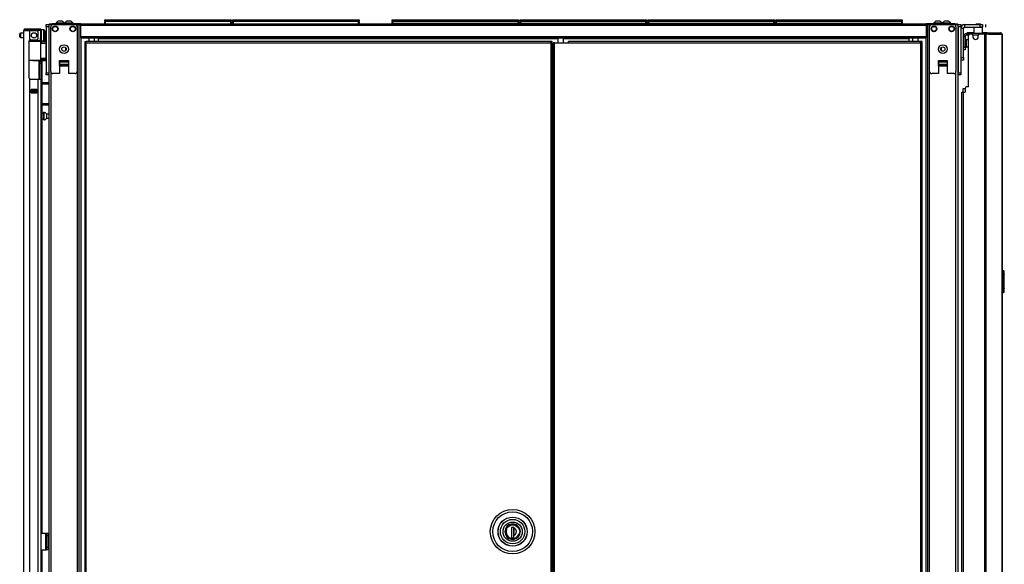
# Model space of a CAD drawing. Units: inches. Extents: x -219 to 36, y -55 to 161.
# Drawn here: x -219 to -175, y 71 to 96 of the extents above; entities that cross this region are included whole.
import ezdxf

# ---------------------------------------------------------------- set-up
doc = ezdxf.new("R2010")
doc.units = ezdxf.units.IN
doc.header["$MEASUREMENT"] = 0
doc.layers.add('TFR-TRI', color=7, linetype='CONTINUOUS')

msp = doc.modelspace()

# ---------------------------------------------------------------- linework, layer by layer
at = {"layer": 'TFR-TRI', "color": 215, "linetype": 'Continuous'}
for p, q in [((-217.906, 95.734), (-217.906, 95.763)), ((-217.906, 95.763), (-217.788, 95.763)), ((-217.906, 95.665), (-217.906, 95.734)), ((-217.906, 95.665), (-217.906, 93.598)), ((-217.788, 95.665), (-217.906, 95.665)), ((-217.788, 95.763), (-217.788, 95.734)), ((-217.788, 95.734), (-217.788, 95.665)), ((-217.788, 95.665), (-217.788, 93.598)), ((-215.27, 95.982), (-215.264, 95.982)), ((-215.27, 95.934), (-215.27, 95.982)), ((-215.239, 95.902), (-215.27, 95.934)), ((-215.264, 95.934), (-215.27, 95.934)), ((-215.264, 95.982), (-215.25, 95.982)), ((-215.25, 95.934), (-215.264, 95.934)), ((-215.25, 95.982), (-209.61, 95.982)), ((-215.25, 95.982), (-215.25, 95.934)), ((-215.25, 95.934), (-209.61, 95.934)), ((-215.25, 95.934), (-215.239, 95.902)), ((-209.621, 95.902), (-209.61, 95.934)), ((-209.59, 95.934), (-209.621, 95.902)), ((-209.61, 95.982), (-209.596, 95.982)), ((-209.61, 95.934), (-209.61, 95.982)), ((-209.596, 95.934), (-209.61, 95.934)), ((-209.596, 95.982), (-209.59, 95.982)), ((-209.59, 95.934), (-209.596, 95.934)), ((-209.59, 95.982), (-209.59, 95.934)), ((-209.522, 95.982), (-209.516, 95.982)), ((-209.522, 95.934), (-209.522, 95.982)), ((-209.491, 95.902), (-209.522, 95.934)), ((-209.516, 95.934), (-209.522, 95.934)), ((-209.516, 95.982), (-209.502, 95.982)), ((-209.502, 95.934), (-209.516, 95.934)), ((-209.502, 95.982), (-203.862, 95.982)), ((-209.502, 95.982), (-209.502, 95.934)), ((-209.502, 95.934), (-203.862, 95.934)), ((-209.502, 95.934), (-209.491, 95.902)), ((-203.873, 95.902), (-203.862, 95.934)), ((-203.842, 95.934), (-203.873, 95.902)), ((-203.862, 95.982), (-203.848, 95.982)), ((-203.862, 95.934), (-203.862, 95.982)), ((-203.848, 95.934), (-203.862, 95.934)), ((-203.848, 95.982), (-203.842, 95.982)), ((-203.842, 95.934), (-203.848, 95.934)), ((-203.842, 95.982), (-203.842, 95.934)), ((-202.357, 95.982), (-202.351, 95.982)), ((-202.357, 95.934), (-202.357, 95.982)), ((-202.325, 95.902), (-202.357, 95.934)), ((-202.351, 95.934), (-202.357, 95.934)), ((-202.351, 95.982), (-202.337, 95.982)), ((-202.337, 95.934), (-202.351, 95.934)), ((-202.337, 95.982), (-196.697, 95.982)), ((-202.337, 95.982), (-202.337, 95.934)), ((-202.337, 95.934), (-196.697, 95.934)), ((-202.337, 95.934), (-202.325, 95.902)), ((-196.677, 95.934), (-196.708, 95.902)), ((-196.708, 95.902), (-196.697, 95.934)), ((-196.697, 95.982), (-196.682, 95.982)), ((-196.697, 95.934), (-196.697, 95.982)), ((-196.682, 95.934), (-196.697, 95.934)), ((-196.682, 95.982), (-196.677, 95.982)), ((-196.677, 95.934), (-196.682, 95.934)), ((-196.677, 95.982), (-196.677, 95.934)), ((-196.609, 95.982), (-196.603, 95.982)), ((-196.609, 95.934), (-196.609, 95.982)), ((-196.577, 95.902), (-196.609, 95.934)), ((-196.603, 95.934), (-196.609, 95.934)), ((-196.603, 95.982), (-196.589, 95.982)), ((-196.589, 95.934), (-196.603, 95.934)), ((-196.589, 95.982), (-190.949, 95.982)), ((-196.589, 95.982), (-196.589, 95.934)), ((-196.589, 95.934), (-190.949, 95.934)), ((-196.589, 95.934), (-196.577, 95.902)), ((-190.929, 95.934), (-190.96, 95.902)), ((-190.96, 95.902), (-190.949, 95.934)), ((-190.949, 95.982), (-190.934, 95.982)), ((-190.949, 95.934), (-190.949, 95.982)), ((-190.934, 95.934), (-190.949, 95.934)), ((-190.934, 95.982), (-190.929, 95.982)), ((-190.929, 95.934), (-190.934, 95.934)), ((-190.929, 95.982), (-190.929, 95.934)), ((-190.86, 95.982), (-190.855, 95.982)), ((-190.86, 95.934), (-190.86, 95.982)), ((-190.829, 95.902), (-190.86, 95.934)), ((-190.855, 95.934), (-190.86, 95.934)), ((-190.855, 95.982), (-190.84, 95.982)), ((-190.84, 95.934), (-190.855, 95.934)), ((-190.84, 95.982), (-185.2, 95.982)), ((-190.84, 95.982), (-190.84, 95.934)), ((-190.84, 95.934), (-185.2, 95.934)), ((-190.84, 95.934), (-190.829, 95.902)), ((-185.18, 95.934), (-185.212, 95.902)), ((-185.212, 95.902), (-185.2, 95.934)), ((-185.2, 95.982), (-185.186, 95.982)), ((-185.2, 95.934), (-185.2, 95.982)), ((-185.186, 95.934), (-185.2, 95.934)), ((-185.186, 95.982), (-185.18, 95.982)), ((-185.18, 95.934), (-185.186, 95.934)), ((-185.18, 95.982), (-185.18, 95.934)), ((-185.112, 95.982), (-185.107, 95.982)), ((-185.112, 95.934), (-185.112, 95.982)), ((-185.081, 95.902), (-185.112, 95.934)), ((-185.107, 95.934), (-185.112, 95.934)), ((-185.107, 95.982), (-185.092, 95.982)), ((-185.092, 95.934), (-185.107, 95.934)), ((-185.092, 95.982), (-179.452, 95.982)), ((-185.092, 95.982), (-185.092, 95.934)), ((-185.092, 95.934), (-179.452, 95.934)), ((-185.092, 95.934), (-185.081, 95.902)), ((-179.432, 95.934), (-179.464, 95.902)), ((-179.464, 95.902), (-179.452, 95.934)), ((-179.452, 95.982), (-179.438, 95.982)), ((-179.452, 95.934), (-179.452, 95.982)), ((-179.438, 95.934), (-179.452, 95.934)), ((-179.438, 95.982), (-179.432, 95.982)), ((-179.432, 95.934), (-179.438, 95.934)), ((-179.432, 95.982), (-179.432, 95.934)), ((-176.922, 95.734), (-176.922, 95.763)), ((-176.922, 95.763), (-176.804, 95.763)), ((-176.922, 95.665), (-176.922, 95.734)), ((-176.922, 95.665), (-176.922, 93.598)), ((-176.804, 95.665), (-176.922, 95.665)), ((-176.804, 95.763), (-176.804, 95.734)), ((-176.804, 95.734), (-176.804, 95.665)), ((-176.804, 95.665), (-176.804, 93.598)), ((-217.906, 93.528), (-217.906, 93.598)), ((-217.906, 93.598), (-217.788, 93.598)), ((-217.906, 93.499), (-217.906, 93.528)), ((-217.788, 93.499), (-217.906, 93.499)), ((-217.788, 93.598), (-217.788, 93.528)), ((-217.788, 93.528), (-217.788, 93.499)), ((-176.922, 93.528), (-176.922, 93.598)), ((-176.922, 93.598), (-176.804, 93.598)), ((-176.922, 93.499), (-176.922, 93.528)), ((-176.804, 93.499), (-176.922, 93.499)), ((-176.804, 93.598), (-176.804, 93.528)), ((-176.804, 93.528), (-176.804, 93.499))]:
    msp.add_line(p, q, dxfattribs=at)
at = {"layer": 'TFR-TRI', "color": 173, "linetype": 'Continuous'}
for p, q in [((-217.788, 95.763), (-217.788, 12.189)), ((-217.761, 95.763), (-217.788, 95.763)), ((-217.694, 95.763), (-217.761, 95.763)), ((-217.595, 95.763), (-217.694, 95.763)), ((-217.694, 95.763), (-217.694, 95.664)), ((-216.506, 95.763), (-216.605, 95.763)), ((-216.506, 95.763), (-216.506, 95.664)), ((-216.506, 95.763), (-216.468, 95.763)), ((-216.468, 95.763), (-216.436, 95.763)), ((-216.412, 12.189), (-216.412, 95.763)), ((-178.298, 95.763), (-178.298, 12.189)), ((-178.243, 95.763), (-178.274, 95.763)), ((-178.204, 95.763), (-178.243, 95.763)), ((-178.204, 95.763), (-178.106, 95.763)), ((-178.204, 95.664), (-178.204, 95.763)), ((-177.115, 95.763), (-177.017, 95.763)), ((-177.017, 95.664), (-177.017, 95.763)), ((-177.017, 95.763), (-176.95, 95.763)), ((-176.95, 95.763), (-176.922, 95.763)), ((-176.922, 12.189), (-176.922, 95.763)), ((-216.333, 12.189), (-216.333, 95.16)), ((-178.377, 95.16), (-178.377, 12.189)), ((-217.297, 93.913), (-216.903, 93.913)), ((-177.807, 93.913), (-177.413, 93.913)), ((-217.694, 93.657), (-217.694, 14.3)), ((-216.506, 93.657), (-216.506, 12.189)), ((-178.204, 14.295), (-178.204, 93.657)), ((-177.017, 14.295), (-177.017, 93.657))]:
    msp.add_line(p, q, dxfattribs=at)
at = {"layer": 'TFR-TRI', "color": 30, "linetype": 'Continuous'}
for p, q in [((-217.757, 95.802), (-217.722, 95.802)), ((-217.757, 95.763), (-217.757, 95.802)), ((-217.722, 95.802), (-217.639, 95.802)), ((-216.359, 95.802), (-217.639, 95.802)), ((-217.639, 95.802), (-217.639, 95.763)), ((-216.436, 95.763), (-216.359, 95.763)), ((-216.359, 95.802), (-178.351, 95.802)), ((-216.359, 95.802), (-216.359, 95.782)), ((-216.359, 95.782), (-216.359, 95.731)), ((-216.359, 95.731), (-178.351, 95.731)), ((-216.359, 95.731), (-216.359, 95.231)), ((-177.072, 95.802), (-178.351, 95.802)), ((-178.351, 95.802), (-178.351, 95.782)), ((-178.351, 95.782), (-178.351, 95.731)), ((-178.351, 95.763), (-178.274, 95.763)), ((-178.351, 95.731), (-178.351, 95.231)), ((-177.072, 95.802), (-176.988, 95.802)), ((-177.072, 95.763), (-177.072, 95.802)), ((-176.988, 95.802), (-176.954, 95.802)), ((-176.954, 95.802), (-176.954, 95.763)), ((-176.686, 95.586), (-176.804, 95.586)), ((-176.686, 94.286), (-176.686, 95.586)), ((-176.627, 95.645), (-176.627, 95.763)), ((-176.627, 95.763), (-175.938, 95.763)), ((-176.627, 95.645), (-175.938, 95.645)), ((-176.204, 95.645), (-176.213, 95.635)), ((-176.213, 95.635), (-176.213, 95.357)), ((-176.156, 95.635), (-176.213, 95.635)), ((-176.017, 95.635), (-176.156, 95.635)), ((-175.877, 95.635), (-176.017, 95.635)), ((-175.938, 95.645), (-175.938, 95.763)), ((-175.938, 95.763), (-175.854, 95.763)), ((-175.854, 95.645), (-175.938, 95.645)), ((-175.82, 95.635), (-175.877, 95.635)), ((-175.854, 95.763), (-175.82, 95.763)), ((-175.82, 95.645), (-175.854, 95.645)), ((-175.82, 95.635), (-175.83, 95.645)), ((-175.82, 95.763), (-175.82, 95.645)), ((-175.82, 95.357), (-175.82, 95.635)), ((-175.681, 95.645), (-175.681, 95.763)), ((-216.359, 95.231), (-178.351, 95.231)), ((-216.359, 95.231), (-216.359, 95.181)), ((-216.359, 95.181), (-216.359, 95.161)), ((-216.359, 95.161), (-178.351, 95.161)), ((-215.572, 95.161), (-215.572, 95.151)), ((-215.572, 95.151), (-215.572, 95.129)), ((-215.572, 95.129), (-215.572, 95.001)), ((-215.572, 95.129), (-194.909, 95.129)), ((-194.653, 95.129), (-179.139, 95.129)), ((-179.139, 95.161), (-179.139, 95.151)), ((-179.139, 95.151), (-179.139, 95.129)), ((-179.139, 95.129), (-179.139, 95.001)), ((-178.351, 95.231), (-178.351, 95.181)), ((-178.351, 95.181), (-178.351, 95.161)), ((-176.507, 95.397), (-176.521, 95.397)), ((-176.521, 95.357), (-176.521, 95.397)), ((-176.521, 95.357), (-176.507, 95.357)), ((-176.472, 95.397), (-176.507, 95.397)), ((-176.507, 95.357), (-176.472, 95.357)), ((-176.213, 95.397), (-176.472, 95.397)), ((-176.472, 95.397), (-176.472, 95.357)), ((-176.472, 95.357), (-176.465, 95.357)), ((-176.45, 92.956), (-176.45, 95.267)), ((-176.312, 95.326), (-176.391, 95.326)), ((-176.253, 95.267), (-176.253, 95.208)), ((-176.017, 95.208), (-176.017, 95.267)), ((-175.737, 95.326), (-175.958, 95.326)), ((-175.694, 95.397), (-175.82, 95.397)), ((-175.694, 95.326), (-175.737, 95.326)), ((-175.737, 95.326), (-175.737, 13.405)), ((-175.615, 95.397), (-175.694, 95.397)), ((-175.669, 95.326), (-175.694, 95.326)), ((-175.547, 95.326), (-175.669, 95.326)), ((-175.669, 95.326), (-175.669, 13.405)), ((-175.63, 95.357), (-175.622, 95.357)), ((-175.622, 95.357), (-175.615, 95.357)), ((-175.567, 95.376), (-175.615, 95.397)), ((-175.615, 95.357), (-175.615, 95.397)), ((-175.615, 95.397), (-175.026, 95.397)), ((-175.594, 95.348), (-175.615, 95.357)), ((-175.585, 95.326), (-175.594, 95.348)), ((-175.547, 95.326), (-175.567, 95.376)), ((-175.547, 95.326), (-174.958, 95.326)), ((-175.017, 95.397), (-175.026, 95.397)), ((-174.978, 95.376), (-175.026, 95.397)), ((-175.017, 95.396), (-175.017, 95.397)), ((-174.958, 95.326), (-174.978, 95.376)), ((-174.948, 95.326), (-174.958, 95.326)), ((-174.946, 95.326), (-174.948, 95.326)), ((-174.948, 95.326), (-174.948, 13.405)), ((-174.946, 13.405), (-174.946, 95.326)), ((-174.946, 95.326), (-174.946, 95.326)), ((-195.103, 94.938), (-195.122, 94.938)), ((-195.122, 94.938), (-195.122, 14.21)), ((-195.059, 94.938), (-195.103, 94.938)), ((-195.059, 94.938), (-194.437, 94.938)), ((-195.059, 14.21), (-195.059, 94.938)), ((-178.606, 95.001), (-194.437, 95.001)), ((-194.437, 94.983), (-194.437, 95.001)), ((-194.437, 94.938), (-194.437, 94.983)), ((-194.437, 94.938), (-178.606, 94.938)), ((-178.543, 95.001), (-178.606, 95.001)), ((-178.606, 94.983), (-178.606, 95.001)), ((-178.606, 94.938), (-178.606, 94.983)), ((-178.543, 94.97), (-178.606, 94.97)), ((-178.606, 94.938), (-178.606, 14.21)), ((-178.606, 94.938), (-178.561, 94.938)), ((-178.561, 94.938), (-178.543, 94.938)), ((-178.543, 94.97), (-178.543, 95.001)), ((-178.543, 14.21), (-178.543, 94.938)), ((-176.804, 94.286), (-176.686, 94.286)), ((-176.686, 94.286), (-176.686, 94.203)), ((-176.686, 94.168), (-176.804, 94.168)), ((-176.686, 94.203), (-176.686, 94.168)), ((-176.45, 92.956), (-176.548, 92.956)), ((-176.757, 92.72), (-176.736, 92.72)), ((-176.757, 16.011), (-176.757, 92.72)), ((-176.736, 92.72), (-176.686, 92.72)), ((-176.686, 92.72), (-176.607, 92.72)), ((-176.686, 16.011), (-176.686, 92.72)), ((-176.607, 92.897), (-176.607, 92.72)), ((-218.123, 72.895), (-217.922, 72.895)), ((-217.922, 72.147), (-217.922, 72.895)), ((-217.922, 72.895), (-217.9, 72.895)), ((-217.9, 72.895), (-217.891, 72.895)), ((-217.891, 72.895), (-217.828, 72.895)), ((-217.891, 72.861), (-217.891, 72.895)), ((-217.891, 72.777), (-217.891, 72.861)), ((-217.891, 72.265), (-217.891, 72.777)), ((-217.828, 72.777), (-217.891, 72.777)), ((-217.828, 72.895), (-217.828, 72.861)), ((-217.828, 72.861), (-217.828, 72.777)), ((-217.828, 72.777), (-217.828, 72.265)), ((-218.123, 72.147), (-217.922, 72.147)), ((-217.922, 72.147), (-217.9, 72.147)), ((-217.9, 72.147), (-217.891, 72.147)), ((-217.891, 72.182), (-217.891, 72.265)), ((-217.891, 72.265), (-217.828, 72.265)), ((-217.891, 72.147), (-217.891, 72.182)), ((-217.828, 72.147), (-217.891, 72.147)), ((-217.828, 72.265), (-217.828, 72.182)), ((-217.828, 72.182), (-217.828, 72.147))]:
    msp.add_line(p, q, dxfattribs=at)
at = {"layer": 'TFR-TRI', "color": 3, "linetype": 'Continuous'}
for p, q in [((-217.694, 93.657), (-217.694, 95.665)), ((-217.595, 95.763), (-216.605, 95.763)), ((-217.459, 95.822), (-217.459, 95.802)), ((-217.405, 95.822), (-217.459, 95.822)), ((-217.272, 95.822), (-217.405, 95.822)), ((-217.335, 95.911), (-217.361, 95.911)), ((-217.272, 95.911), (-217.335, 95.911)), ((-217.21, 95.911), (-217.272, 95.911)), ((-217.14, 95.822), (-217.272, 95.822)), ((-217.184, 95.911), (-217.21, 95.911)), ((-217.085, 95.822), (-217.14, 95.822)), ((-217.085, 95.802), (-217.085, 95.822)), ((-217.07, 95.822), (-217.07, 95.802)), ((-217.015, 95.822), (-217.07, 95.822)), ((-216.883, 95.822), (-217.015, 95.822)), ((-216.945, 95.911), (-216.971, 95.911)), ((-216.883, 95.911), (-216.945, 95.911)), ((-216.82, 95.911), (-216.883, 95.911)), ((-216.75, 95.822), (-216.883, 95.822)), ((-216.794, 95.911), (-216.82, 95.911)), ((-216.696, 95.822), (-216.75, 95.822)), ((-216.696, 95.802), (-216.696, 95.822)), ((-216.506, 95.665), (-216.506, 93.657)), ((-178.204, 93.657), (-178.204, 95.665)), ((-178.106, 95.763), (-177.115, 95.763)), ((-178.015, 95.822), (-178.015, 95.802)), ((-177.96, 95.822), (-178.015, 95.822)), ((-177.828, 95.822), (-177.96, 95.822)), ((-177.89, 95.911), (-177.916, 95.911)), ((-177.828, 95.911), (-177.89, 95.911)), ((-177.765, 95.911), (-177.828, 95.911)), ((-177.695, 95.822), (-177.828, 95.822)), ((-177.739, 95.911), (-177.765, 95.911)), ((-177.641, 95.822), (-177.695, 95.822)), ((-177.641, 95.802), (-177.641, 95.822)), ((-177.625, 95.822), (-177.625, 95.802)), ((-177.57, 95.822), (-177.625, 95.822)), ((-177.438, 95.822), (-177.57, 95.822)), ((-177.5, 95.911), (-177.526, 95.911)), ((-177.438, 95.911), (-177.5, 95.911)), ((-177.375, 95.911), (-177.438, 95.911)), ((-177.306, 95.822), (-177.438, 95.822)), ((-177.349, 95.911), (-177.375, 95.911)), ((-177.251, 95.822), (-177.306, 95.822)), ((-177.251, 95.802), (-177.251, 95.822)), ((-177.017, 95.665), (-177.017, 93.657)), ((-217.297, 94.149), (-217.297, 94.149)), ((-217.297, 94.149), (-217.297, 93.558)), ((-217.297, 94.149), (-216.903, 94.149)), ((-217.297, 94.107), (-217.297, 94.149)), ((-217.297, 94.071), (-217.297, 94.107)), ((-217.297, 93.964), (-217.297, 94.071)), ((-216.903, 94.071), (-217.297, 94.071)), ((-217.297, 93.964), (-217.297, 93.953)), ((-216.903, 93.964), (-217.297, 93.964)), ((-217.297, 93.953), (-217.297, 93.941)), ((-217.297, 93.913), (-217.297, 93.941)), ((-217.297, 93.941), (-216.903, 93.941)), ((-216.903, 94.149), (-216.903, 93.558)), ((-216.903, 94.149), (-216.903, 94.107)), ((-216.903, 94.107), (-216.903, 94.071)), ((-216.903, 94.071), (-216.903, 93.964)), ((-216.903, 93.953), (-216.903, 93.964)), ((-216.903, 93.941), (-216.903, 93.953)), ((-216.903, 93.941), (-216.903, 93.913)), ((-177.807, 94.149), (-177.807, 93.558)), ((-177.807, 94.149), (-177.413, 94.149)), ((-177.807, 94.107), (-177.807, 94.149)), ((-177.807, 94.071), (-177.807, 94.107)), ((-177.807, 93.964), (-177.807, 94.071)), ((-177.413, 94.071), (-177.807, 94.071)), ((-177.807, 93.964), (-177.807, 93.953)), ((-177.413, 93.964), (-177.807, 93.964)), ((-177.807, 93.953), (-177.807, 93.941)), ((-177.807, 93.913), (-177.807, 93.941)), ((-177.807, 93.941), (-177.413, 93.941)), ((-177.413, 94.149), (-177.413, 93.558)), ((-177.413, 94.149), (-177.413, 94.107)), ((-177.413, 94.107), (-177.413, 94.071)), ((-177.413, 94.071), (-177.413, 93.964)), ((-177.413, 93.953), (-177.413, 93.964)), ((-177.413, 93.941), (-177.413, 93.953)), ((-177.413, 93.941), (-177.413, 93.913)), ((-217.297, 93.558), (-217.595, 93.558)), ((-216.605, 93.558), (-216.903, 93.558)), ((-177.807, 93.558), (-178.106, 93.558)), ((-177.115, 93.558), (-177.413, 93.558)), ((-176.692, 92.889), (-176.667, 92.889)), ((-176.692, 92.719), (-176.692, 92.889)), ((-176.667, 92.889), (-176.607, 92.889)), ((-217.922, 72.758), (-217.891, 72.758)), ((-217.922, 72.758), (-217.922, 72.258)), ((-217.922, 72.258), (-217.891, 72.258))]:
    msp.add_line(p, q, dxfattribs=at)
at = {"layer": 'TFR-TRI', "color": 12, "linetype": 'Continuous'}
for p, q in [((-215.27, 95.902), (-215.264, 95.902)), ((-215.27, 95.802), (-215.27, 95.902)), ((-215.264, 95.902), (-215.25, 95.902)), ((-209.61, 95.902), (-215.25, 95.902)), ((-215.25, 95.902), (-215.25, 95.802)), ((-209.61, 95.902), (-209.596, 95.902)), ((-209.61, 95.802), (-209.61, 95.902)), ((-209.596, 95.902), (-209.59, 95.902)), ((-209.59, 95.902), (-209.59, 95.802)), ((-209.522, 95.902), (-209.516, 95.902)), ((-209.522, 95.802), (-209.522, 95.902)), ((-209.516, 95.902), (-209.502, 95.902)), ((-203.862, 95.902), (-209.502, 95.902)), ((-209.502, 95.902), (-209.502, 95.802)), ((-203.862, 95.902), (-203.848, 95.902)), ((-203.862, 95.802), (-203.862, 95.902)), ((-203.848, 95.902), (-203.842, 95.902)), ((-203.842, 95.902), (-203.842, 95.802)), ((-202.357, 95.902), (-202.351, 95.902)), ((-202.357, 95.802), (-202.357, 95.902)), ((-202.337, 95.822), (-202.357, 95.802)), ((-202.351, 95.902), (-202.337, 95.902)), ((-196.697, 95.902), (-202.337, 95.902)), ((-202.337, 95.902), (-202.337, 95.822)), ((-202.337, 95.822), (-196.697, 95.822)), ((-196.697, 95.902), (-196.682, 95.902)), ((-196.697, 95.822), (-196.697, 95.902)), ((-196.677, 95.802), (-196.697, 95.822)), ((-196.682, 95.902), (-196.677, 95.902)), ((-196.677, 95.902), (-196.677, 95.802)), ((-196.609, 95.902), (-196.603, 95.902)), ((-196.609, 95.802), (-196.609, 95.902)), ((-196.589, 95.822), (-196.609, 95.802)), ((-196.603, 95.902), (-196.589, 95.902)), ((-190.949, 95.902), (-196.589, 95.902)), ((-196.589, 95.902), (-196.589, 95.822)), ((-196.589, 95.822), (-190.949, 95.822)), ((-190.949, 95.902), (-190.934, 95.902)), ((-190.949, 95.822), (-190.949, 95.902)), ((-190.929, 95.802), (-190.949, 95.822)), ((-190.934, 95.902), (-190.929, 95.902)), ((-190.929, 95.902), (-190.929, 95.802)), ((-190.86, 95.902), (-190.855, 95.902)), ((-190.86, 95.802), (-190.86, 95.902)), ((-190.84, 95.822), (-190.86, 95.802)), ((-190.855, 95.902), (-190.84, 95.902)), ((-185.2, 95.902), (-190.84, 95.902)), ((-190.84, 95.902), (-190.84, 95.822)), ((-190.84, 95.822), (-185.2, 95.822)), ((-185.2, 95.902), (-185.186, 95.902)), ((-185.2, 95.822), (-185.2, 95.902)), ((-185.18, 95.802), (-185.2, 95.822)), ((-185.186, 95.902), (-185.18, 95.902)), ((-185.18, 95.902), (-185.18, 95.802)), ((-185.112, 95.902), (-185.107, 95.902)), ((-185.112, 95.802), (-185.112, 95.902)), ((-185.092, 95.822), (-185.112, 95.802)), ((-185.107, 95.902), (-185.092, 95.902)), ((-179.452, 95.902), (-185.092, 95.902)), ((-185.092, 95.902), (-185.092, 95.822)), ((-185.092, 95.822), (-179.452, 95.822)), ((-179.452, 95.902), (-179.438, 95.902)), ((-179.452, 95.822), (-179.452, 95.902)), ((-179.432, 95.802), (-179.452, 95.822)), ((-179.438, 95.902), (-179.432, 95.902)), ((-179.432, 95.902), (-179.432, 95.802))]:
    msp.add_line(p, q, dxfattribs=at)
at = {"layer": 'TFR-TRI', "color": 153, "linetype": 'Continuous'}
for p, q in [((-194.909, 95.913), (-194.909, 95.902)), ((-194.872, 95.913), (-194.909, 95.913)), ((-194.899, 95.923), (-194.864, 95.923)), ((-194.781, 95.913), (-194.872, 95.913)), ((-194.864, 95.923), (-194.781, 95.923)), ((-194.781, 95.923), (-194.698, 95.923)), ((-194.691, 95.913), (-194.781, 95.913)), ((-194.698, 95.923), (-194.663, 95.923)), ((-194.653, 95.913), (-194.691, 95.913)), ((-194.653, 95.902), (-194.653, 95.913)), ((-218.21, 95.494), (-218.339, 95.494)), ((-218.162, 95.494), (-218.21, 95.494)), ((-215.992, 95.161), (-215.992, 95.001)), ((-215.736, 95.001), (-215.736, 95.161)), ((-194.909, 95.161), (-194.909, 94.938)), ((-194.653, 94.938), (-194.653, 95.161)), ((-178.974, 95.161), (-178.974, 95.001)), ((-178.718, 95.001), (-178.718, 95.161)), ((-218.667, 95.013), (-218.675, 95.013)), ((-218.659, 95.013), (-218.667, 95.013)), ((-218.661, 95.045), (-218.494, 95.045)), ((-218.494, 95.045), (-218.328, 95.045)), ((-218.328, 95.045), (-218.207, 95.045)), ((-218.207, 95.045), (-218.162, 95.045)), ((-218.162, 95.045), (-218.162, 95.076)), ((-197.262, 73.087), (-197.286, 72.96)), ((-197.203, 73.186), (-197.262, 73.087)), ((-197.107, 73.263), (-197.203, 73.186)), ((-196.991, 73.303), (-197.107, 73.263)), ((-196.875, 73.3), (-196.991, 73.303)), ((-196.767, 73.26), (-196.875, 73.3)), ((-196.673, 73.181), (-196.767, 73.26)), ((-196.613, 73.074), (-196.673, 73.181)), ((-196.593, 72.96), (-196.613, 73.074)), ((-197.286, 72.96), (-197.262, 72.833)), ((-197.262, 72.833), (-197.203, 72.734)), ((-197.203, 72.734), (-197.107, 72.657)), ((-197.107, 72.657), (-196.991, 72.617)), ((-196.991, 72.617), (-196.875, 72.62)), ((-196.875, 72.62), (-196.767, 72.66)), ((-196.767, 72.66), (-196.673, 72.739)), ((-196.673, 72.739), (-196.613, 72.846)), ((-196.613, 72.846), (-196.593, 72.96))]:
    msp.add_line(p, q, dxfattribs=at)
at = {"layer": 'TFR-TRI', "color": 93, "linetype": 'Continuous'}
for p, q in [((-176.095, 95.802), (-176.115, 95.783)), ((-176.115, 95.783), (-176.115, 95.763)), ((-176.086, 95.783), (-176.115, 95.783)), ((-176.095, 95.802), (-176.056, 95.802)), ((-176.017, 95.783), (-176.086, 95.783)), ((-176.056, 95.802), (-175.977, 95.802)), ((-175.947, 95.783), (-176.017, 95.783)), ((-175.977, 95.802), (-175.938, 95.802)), ((-175.918, 95.783), (-175.947, 95.783)), ((-175.918, 95.783), (-175.938, 95.802)), ((-175.918, 95.763), (-175.918, 95.783))]:
    msp.add_line(p, q, dxfattribs=at)
at = {"layer": 'TFR-TRI', "color": 5, "linetype": 'Continuous'}
for p, q in [((-219.092, 95.309), (-219.092, 95.341)), ((-219.092, 95.245), (-219.092, 95.309)), ((-219.092, 95.213), (-219.092, 95.245)), ((-218.91, 95.371), (-219.062, 95.371)), ((-219.062, 95.371), (-219.062, 95.324)), ((-219.062, 95.324), (-219.062, 95.23)), ((-219.062, 95.23), (-219.062, 95.183)), ((-219.062, 95.183), (-218.91, 95.183)), ((-218.007, 95.527), (-218.123, 95.527)), ((-218.007, 95.494), (-218.007, 95.527)), ((-218.007, 95.402), (-218.007, 95.494)), ((-218.007, 95.277), (-218.007, 95.402)), ((-218.007, 95.152), (-218.007, 95.277)), ((-218.007, 95.061), (-218.007, 95.152)), ((-217.967, 95.487), (-217.967, 95.447)), ((-217.967, 95.447), (-217.967, 95.342)), ((-217.967, 95.342), (-217.967, 95.212)), ((-217.967, 95.212), (-217.967, 95.107)), ((-176.682, 95.174), (-176.686, 95.174)), ((-218.123, 95.076), (-218.123, 95.05)), ((-218.123, 95.05), (-218.123, 95.033)), ((-218.123, 95.027), (-218.007, 95.027)), ((-218.007, 95.027), (-218.007, 95.061)), ((-217.967, 95.107), (-217.967, 95.067)), ((-176.557, 95.049), (-176.603, 95.049)), ((-176.603, 94.799), (-176.557, 94.799)), ((-176.551, 95.096), (-176.557, 95.096)), ((-176.557, 95.096), (-176.557, 95.063)), ((-176.557, 95.063), (-176.557, 94.977)), ((-176.557, 94.977), (-176.557, 94.871)), ((-176.557, 94.871), (-176.557, 94.785)), ((-176.557, 94.785), (-176.557, 94.752)), ((-176.557, 94.752), (-176.551, 94.752)), ((-176.551, 95.063), (-176.551, 95.096)), ((-176.551, 94.977), (-176.551, 95.063)), ((-176.551, 94.871), (-176.551, 94.977)), ((-176.551, 94.785), (-176.551, 94.871)), ((-176.551, 94.752), (-176.551, 94.785)), ((-176.686, 94.674), (-176.682, 94.674)), ((-218.014, 91.769), (-218.099, 91.769)), ((-218.008, 91.816), (-218.014, 91.816)), ((-218.014, 91.816), (-218.014, 91.783)), ((-218.014, 91.783), (-218.014, 91.697)), ((-218.014, 91.697), (-218.014, 91.591)), ((-218.014, 91.591), (-218.014, 91.505)), ((-218.008, 91.783), (-218.008, 91.816)), ((-218.008, 91.697), (-218.008, 91.783)), ((-218.008, 91.591), (-218.008, 91.697)), ((-218.008, 91.505), (-218.008, 91.591)), ((-217.788, 91.738), (-217.889, 91.738)), ((-217.889, 91.738), (-217.889, 91.691)), ((-217.889, 91.691), (-217.889, 91.597)), ((-217.889, 91.597), (-217.889, 91.55)), ((-218.099, 91.519), (-218.014, 91.519)), ((-218.014, 91.505), (-218.014, 91.472)), ((-218.014, 91.472), (-218.008, 91.472)), ((-218.008, 91.472), (-218.008, 91.505)), ((-217.889, 91.55), (-217.788, 91.55))]:
    msp.add_line(p, q, dxfattribs=at)
at = {"layer": 'TFR-TRI', "color": 22, "linetype": 'Continuous'}
for p, q in [((-218.91, 13.779), (-218.91, 95.494)), ((-218.91, 95.494), (-218.873, 95.494)), ((-218.873, 95.494), (-218.773, 95.494)), ((-218.839, 95.565), (-218.776, 95.565)), ((-218.839, 95.525), (-218.839, 95.565)), ((-218.776, 95.525), (-218.839, 95.525)), ((-218.776, 95.565), (-218.623, 95.565)), ((-218.623, 95.525), (-218.776, 95.525)), ((-218.773, 95.494), (-218.635, 95.494)), ((-218.635, 95.066), (-218.635, 95.494)), ((-218.635, 95.494), (-218.339, 95.494)), ((-218.623, 95.565), (-218.346, 95.565)), ((-218.623, 95.565), (-218.623, 95.525)), ((-218.346, 95.525), (-218.623, 95.525)), ((-218.346, 95.565), (-218.25, 95.565)), ((-218.346, 95.525), (-218.346, 95.565)), ((-218.25, 95.525), (-218.346, 95.525)), ((-218.261, 95.155), (-218.261, 95.415)), ((-218.25, 95.565), (-218.194, 95.565)), ((-218.194, 95.525), (-218.25, 95.525)), ((-218.194, 95.565), (-218.194, 95.525)), ((-218.162, 95.494), (-218.162, 95.155)), ((-218.162, 95.1), (-218.162, 95.155)), ((-218.162, 95.155), (-218.123, 95.155)), ((-218.123, 95.494), (-218.123, 95.155)), ((-218.123, 95.155), (-218.123, 95.1)), ((-218.674, 94.998), (-218.67, 95.024)), ((-218.674, 94.998), (-218.674, 93.388)), ((-218.67, 95.024), (-218.657, 95.047)), ((-218.657, 95.047), (-218.635, 95.066)), ((-218.595, 95.076), (-218.339, 95.076)), ((-218.162, 95.076), (-218.162, 95.1)), ((-218.123, 95.076), (-218.162, 95.076)), ((-218.139, 95.076), (-218.139, 95.033)), ((-218.123, 95.1), (-218.123, 95.076)), ((-218.099, 95.027), (-218.099, 95.018)), ((-218.099, 94.145), (-218.099, 93.154)), ((-218.669, 93.359), (-218.674, 93.388)), ((-218.655, 93.336), (-218.669, 93.359)), ((-218.635, 93.319), (-218.655, 93.336)), ((-218.635, 13.779), (-218.635, 93.319)), ((-218.595, 93.309), (-218.261, 93.309)), ((-218.261, 13.779), (-218.261, 93.309)), ((-218.261, 93.309), (-218.163, 93.309)), ((-218.163, 93.309), (-218.123, 93.309)), ((-218.123, 13.779), (-218.123, 93.309)), ((-218.099, 93.091), (-218.099, 92.216)), ((-218.576, 92.694), (-218.576, 92.837)), ((-218.576, 92.837), (-218.32, 92.837)), ((-218.576, 92.694), (-218.32, 92.694)), ((-218.363, 92.805), (-218.363, 92.836)), ((-218.363, 92.693), (-218.363, 92.726)), ((-218.332, 92.804), (-218.332, 92.836)), ((-218.332, 92.693), (-218.332, 92.726)), ((-218.32, 92.694), (-218.32, 92.837)), ((-218.099, 92.154), (-218.099, 72.894)), ((-218.099, 72.146), (-218.099, 57.298))]:
    msp.add_line(p, q, dxfattribs=at)
at = {"layer": 'TFR-TRI', "color": 58, "linetype": 'Continuous'}
for p, q in [((-218.839, 95.525), (-218.839, 95.493)), ((-218.402, 92.804), (-218.402, 92.836)), ((-218.402, 92.694), (-218.402, 92.726)), ((-218.371, 92.836), (-218.371, 92.804)), ((-218.371, 92.726), (-218.371, 92.694))]:
    msp.add_line(p, q, dxfattribs=at)
at = {"layer": 'TFR-TRI', "color": 95, "linetype": 'Continuous'}
for p, q in [((-176.682, 95.22), (-176.603, 95.22)), ((-176.682, 95.22), (-176.682, 94.747)), ((-176.603, 95.22), (-176.603, 94.747)), ((-176.521, 95.357), (-176.544, 95.357)), ((-176.544, 95.357), (-176.544, 95.279)), ((-176.465, 95.279), (-176.544, 95.279)), ((-176.465, 95.357), (-176.454, 95.357)), ((-176.465, 95.279), (-176.465, 95.357)), ((-176.461, 95.279), (-176.465, 95.279)), ((-176.449, 95.279), (-176.461, 95.279)), ((-176.454, 95.357), (-176.426, 95.357)), ((-175.826, 95.357), (-176.426, 95.357)), ((-176.426, 95.357), (-176.426, 95.314)), ((-175.826, 95.357), (-175.777, 95.357)), ((-175.826, 95.326), (-175.826, 95.357)), ((-175.777, 95.357), (-175.75, 95.357)), ((-175.63, 95.357), (-175.75, 95.357)), ((-175.75, 95.357), (-175.75, 95.326)), ((-176.682, 94.747), (-176.603, 94.747)), ((-176.682, 94.664), (-176.682, 94.747)), ((-176.603, 94.747), (-176.603, 94.664)), ((-176.682, 94.629), (-176.682, 94.664)), ((-176.603, 94.629), (-176.682, 94.629)), ((-176.603, 94.664), (-176.603, 94.629))]:
    msp.add_line(p, q, dxfattribs=at)
at = {"layer": 'TFR-TRI', "color": 70, "linetype": 'Continuous'}
msp.add_line((-176.016, 95.279), (-176.254, 95.279), dxfattribs=at)
at = {"layer": 'TFR-TRI', "color": 63, "linetype": 'Continuous'}
for p, q in [((-218.69, 95.013), (-218.497, 95.015)), ((-218.497, 94.995), (-218.672, 94.994)), ((-218.497, 95.015), (-218.373, 95.014)), ((-218.497, 95.014), (-218.497, 95.015)), ((-218.497, 95.011), (-218.497, 95.014)), ((-218.497, 95.006), (-218.497, 95.011)), ((-218.497, 95), (-218.497, 95.006)), ((-218.497, 94.997), (-218.497, 95)), ((-218.497, 94.995), (-218.497, 94.997)), ((-218.365, 94.995), (-218.497, 94.995)), ((-218.373, 95.014), (-218.267, 95.014)), ((-218.253, 94.994), (-218.365, 94.995)), ((-218.267, 95.014), (-218.197, 95.014)), ((-218.179, 94.994), (-218.253, 94.994)), ((-218.197, 95.014), (-218.172, 95.013)), ((-218.152, 94.994), (-218.179, 94.994)), ((-217.906, 95.02), (-218.178, 95.018)), ((-218.172, 95.013), (-218.128, 95.013)), ((-218.152, 94.994), (-218.152, 94.17)), ((-218.123, 94.994), (-218.152, 94.994)), ((-218.123, 94.92), (-218.152, 94.919)), ((-217.906, 94.908), (-218.152, 94.899)), ((-218.128, 95.013), (-217.906, 95.012)), ((-218.125, 95.008), (-218.128, 95.013)), ((-218.123, 94.994), (-218.125, 95.008)), ((-217.906, 94.993), (-218.123, 94.994)), ((-218.123, 94.994), (-218.123, 94.92)), ((-217.906, 94.927), (-218.123, 94.92)), ((-217.906, 95.012), (-217.906, 94.993)), ((-217.906, 94.993), (-217.906, 94.927)), ((-217.906, 94.927), (-217.906, 94.908)), ((-217.906, 94.256), (-217.906, 94.908)), ((-218.152, 94.265), (-217.906, 94.256)), ((-218.152, 94.245), (-218.123, 94.244)), ((-218.123, 94.244), (-218.123, 94.17)), ((-218.123, 94.244), (-217.906, 94.237)), ((-217.906, 94.256), (-217.906, 94.237)), ((-218.674, 94.17), (-218.497, 94.168)), ((-218.497, 94.149), (-218.674, 94.15)), ((-218.497, 94.168), (-218.365, 94.169)), ((-218.497, 94.149), (-218.497, 94.168)), ((-218.497, 94.167), (-218.497, 94.168)), ((-218.497, 94.164), (-218.497, 94.167)), ((-218.497, 94.158), (-218.497, 94.164)), ((-218.497, 94.153), (-218.497, 94.158)), ((-218.497, 94.15), (-218.497, 94.153)), ((-218.497, 94.149), (-218.497, 94.15)), ((-218.497, 94.149), (-217.906, 94.144)), ((-218.373, 94.149), (-218.497, 94.149)), ((-218.267, 94.15), (-218.373, 94.149)), ((-218.365, 94.169), (-218.253, 94.169)), ((-218.197, 94.15), (-218.267, 94.15)), ((-218.253, 94.169), (-218.179, 94.17)), ((-218.172, 94.15), (-218.197, 94.15)), ((-218.179, 94.17), (-218.152, 94.17)), ((-218.128, 94.15), (-218.172, 94.15)), ((-218.152, 94.17), (-218.123, 94.17)), ((-218.128, 94.15), (-218.125, 94.156)), ((-217.906, 94.151), (-218.128, 94.15)), ((-218.125, 94.156), (-218.123, 94.17)), ((-218.123, 94.17), (-217.906, 94.171)), ((-217.906, 94.237), (-217.906, 94.171)), ((-217.906, 94.171), (-217.906, 94.151))]:
    msp.add_line(p, q, dxfattribs=at)
at = {"layer": 'TFR-TRI', "color": 151, "linetype": 'Continuous'}
for p, q in [((-218.165, 95.033), (-218.123, 95.033)), ((-218.123, 95.033), (-218.123, 95.029)), ((-218.123, 95.029), (-218.123, 95.018)), ((-218.233, 94.146), (-218.233, 93.309)), ((-218.202, 94.11), (-218.202, 94.146)), ((-218.202, 94.096), (-218.202, 94.11)), ((-218.202, 94.073), (-218.202, 94.096)), ((-218.202, 94.096), (-218.123, 94.096)), ((-218.202, 94.017), (-218.202, 94.073)), ((-218.202, 94.017), (-218.202, 93.309)), ((-218.123, 94.017), (-218.202, 94.017)), ((-218.123, 94.145), (-218.123, 94.11)), ((-218.123, 94.11), (-218.123, 94.096)), ((-218.123, 94.096), (-218.123, 94.073)), ((-218.123, 94.073), (-218.123, 94.017)), ((-218.123, 94.017), (-218.123, 93.309)), ((-218.32, 92.836), (-218.576, 92.836)), ((-218.576, 92.805), (-218.507, 92.805)), ((-218.507, 92.726), (-218.576, 92.726)), ((-218.507, 92.805), (-218.501, 92.805)), ((-218.507, 92.726), (-218.507, 92.805)), ((-218.501, 92.726), (-218.507, 92.726)), ((-218.501, 92.805), (-218.487, 92.805)), ((-218.487, 92.726), (-218.501, 92.726)), ((-218.487, 92.805), (-218.408, 92.805)), ((-218.487, 92.805), (-218.487, 92.726)), ((-218.487, 92.726), (-218.408, 92.726)), ((-218.408, 92.805), (-218.394, 92.805)), ((-218.408, 92.726), (-218.408, 92.805)), ((-218.394, 92.726), (-218.408, 92.726)), ((-218.394, 92.805), (-218.389, 92.805)), ((-218.389, 92.726), (-218.394, 92.726)), ((-218.389, 92.805), (-218.32, 92.805)), ((-218.389, 92.805), (-218.389, 92.726)), ((-218.32, 92.726), (-218.389, 92.726))]:
    msp.add_line(p, q, dxfattribs=at)
at = {"layer": 'TFR-TRI', "color": 123, "linetype": 'Continuous'}
for p, q in [((-217.033, 94.733), (-217.033, 94.588)), ((-177.677, 94.733), (-177.677, 94.588))]:
    msp.add_line(p, q, dxfattribs=at)
at = {"layer": 'TFR-TRI', "color": 11, "linetype": 'Continuous'}
for p, q in [((-216.167, 95.001), (-216.104, 95.001)), ((-216.167, 95.001), (-216.167, 94.97)), ((-216.167, 94.97), (-216.104, 94.97)), ((-216.149, 94.938), (-216.167, 94.938)), ((-216.167, 94.938), (-216.167, 14.21)), ((-216.104, 94.938), (-216.149, 94.938)), ((-216.104, 94.983), (-216.104, 95.001)), ((-195.226, 95.001), (-216.104, 95.001)), ((-216.104, 94.938), (-216.104, 94.983)), ((-216.104, 94.938), (-195.226, 94.938)), ((-216.104, 14.21), (-216.104, 94.938)), ((-195.226, 94.983), (-195.226, 95.001)), ((-195.163, 95.001), (-195.226, 95.001)), ((-195.226, 94.938), (-195.226, 94.983)), ((-195.163, 94.97), (-195.226, 94.97)), ((-195.226, 94.938), (-195.226, 14.21)), ((-195.226, 94.938), (-195.182, 94.938)), ((-195.182, 94.938), (-195.163, 94.938)), ((-195.163, 94.97), (-195.163, 95.001)), ((-195.163, 14.21), (-195.163, 94.938))]:
    msp.add_line(p, q, dxfattribs=at)
at = {"layer": 'TFR-TRI', "color": 31, "linetype": 'Continuous'}
for p, q in [((-195.122, 94.771), (-195.163, 94.771)), ((-195.163, 94.2), (-195.122, 94.2)), ((-195.132, 94.141), (-195.163, 94.141)), ((-195.132, 94.141), (-195.127, 94.141)), ((-195.132, 15.007), (-195.132, 94.141)), ((-195.127, 94.141), (-195.122, 94.141))]:
    msp.add_line(p, q, dxfattribs=at)
at = {"layer": 'TFR-TRI', "color": 252, "linetype": 'Continuous'}
for p, q in [((-176.772, 94.149), (-176.804, 94.149)), ((-176.772, 94.168), (-176.772, 94.154)), ((-176.772, 94.154), (-176.772, 94.149)), ((-197.257, 72.96), (-197.235, 73.077)), ((-197.235, 73.077), (-197.205, 73.133)), ((-197.205, 73.133), (-197.164, 73.184)), ((-197.164, 73.184), (-197.113, 73.225)), ((-197.113, 73.225), (-197.057, 73.255)), ((-197.057, 73.255), (-196.94, 73.277)), ((-196.951, 73.143), (-196.989, 73.13)), ((-196.891, 73.143), (-196.989, 73.143)), ((-196.989, 73.143), (-196.989, 72.679)), ((-196.94, 73.277), (-196.823, 73.255)), ((-196.892, 72.679), (-196.892, 73.143)), ((-196.891, 73.143), (-196.891, 73.126)), ((-196.891, 73.044), (-196.891, 73.126)), ((-196.891, 72.962), (-196.891, 73.044)), ((-196.823, 73.255), (-196.767, 73.225)), ((-196.767, 73.225), (-196.716, 73.184)), ((-196.716, 73.184), (-196.675, 73.133)), ((-196.675, 73.133), (-196.645, 73.077)), ((-196.645, 73.077), (-196.623, 72.96)), ((-197.235, 72.843), (-197.257, 72.96)), ((-197.205, 72.787), (-197.235, 72.843)), ((-197.164, 72.736), (-197.205, 72.787)), ((-197.113, 72.695), (-197.164, 72.736)), ((-197.057, 72.665), (-197.113, 72.695)), ((-196.94, 72.643), (-197.057, 72.665)), ((-196.989, 72.679), (-196.891, 72.679)), ((-196.823, 72.665), (-196.94, 72.643)), ((-196.891, 72.877), (-196.891, 72.962)), ((-196.891, 72.794), (-196.891, 72.877)), ((-196.891, 72.679), (-196.891, 72.794)), ((-196.767, 72.695), (-196.823, 72.665)), ((-196.716, 72.736), (-196.767, 72.695)), ((-196.675, 72.787), (-196.716, 72.736)), ((-196.645, 72.843), (-196.675, 72.787)), ((-196.623, 72.96), (-196.645, 72.843))]:
    msp.add_line(p, q, dxfattribs=at)
at = {"layer": 'TFR-TRI', "color": 140, "linetype": 'Continuous'}
for p, q in [((-218.123, 93.154), (-217.788, 93.154)), ((-218.123, 93.091), (-217.788, 93.091)), ((-218.123, 92.217), (-217.788, 92.217)), ((-218.123, 92.154), (-217.788, 92.154))]:
    msp.add_line(p, q, dxfattribs=at)
at = {"layer": 'TFR-TRI', "color": 150, "linetype": 'Continuous'}
for p, q in [((-174.946, 84.704), (-174.875, 84.698)), ((-174.875, 84.668), (-174.946, 84.674)), ((-174.875, 84.668), (-174.875, 84.698)), ((-174.875, 83.74), (-174.875, 84.668)), ((-174.868, 84.668), (-174.875, 84.668)), ((-174.866, 84.668), (-174.868, 84.668)), ((-174.866, 84.688), (-174.866, 84.668)), ((-174.866, 84.668), (-174.866, 83.74)), ((-174.866, 84.527), (-174.846, 84.526)), ((-174.846, 84.516), (-174.866, 84.517)), ((-174.846, 84.526), (-174.846, 84.516)), ((-174.846, 83.892), (-174.846, 84.516)), ((-174.946, 83.734), (-174.875, 83.74)), ((-174.875, 83.71), (-174.946, 83.704)), ((-174.875, 83.71), (-174.875, 83.74)), ((-174.868, 83.74), (-174.875, 83.74)), ((-174.866, 83.74), (-174.868, 83.74)), ((-174.866, 83.891), (-174.846, 83.892)), ((-174.846, 83.882), (-174.866, 83.881)), ((-174.866, 83.74), (-174.866, 83.72)), ((-174.846, 83.892), (-174.846, 83.882))]:
    msp.add_line(p, q, dxfattribs=at)
at = {"layer": 'TFR-TRI', "color": 251, "linetype": 'Continuous'}
for p, q in [((-197.231, 73.062), (-197.187, 73.143)), ((-197.209, 73.062), (-197.227, 72.96)), ((-197.187, 73.143), (-197.118, 73.211)), ((-197.118, 73.211), (-197.031, 73.254)), ((-197.031, 73.254), (-196.94, 73.268)), ((-196.94, 73.268), (-196.849, 73.254)), ((-196.892, 73.062), (-196.89, 73.062)), ((-196.89, 73.011), (-196.892, 73.011)), ((-196.89, 73.14), (-196.89, 73.049)), ((-196.89, 73.049), (-196.89, 72.956)), ((-196.849, 73.254), (-196.762, 73.211)), ((-196.762, 73.211), (-196.692, 73.143)), ((-196.692, 73.143), (-196.649, 73.062)), ((-197.231, 72.858), (-197.191, 72.781)), ((-197.227, 72.96), (-197.209, 72.858)), ((-197.191, 72.781), (-197.13, 72.718)), ((-196.892, 72.944), (-196.89, 72.944)), ((-196.891, 72.787), (-196.892, 72.787)), ((-196.89, 72.956), (-196.89, 72.868)), ((-196.89, 72.868), (-196.89, 72.78)), ((-196.89, 72.656), (-196.813, 72.679)), ((-196.813, 72.679), (-196.742, 72.724)), ((-196.742, 72.724), (-196.686, 72.786)), ((-196.686, 72.786), (-196.649, 72.858))]:
    msp.add_line(p, q, dxfattribs=at)
at = {"layer": 'TFR-TRI', "color": 3, "linetype": 'Continuous'}
for centre, radius in [((-217.497, 95.566), 0.128), ((-217.497, 95.566), 0.11), ((-216.703, 95.566), 0.128), ((-216.703, 95.566), 0.11), ((-178.007, 95.566), 0.128), ((-178.007, 95.566), 0.11), ((-177.213, 95.566), 0.128), ((-177.213, 95.566), 0.11), ((-217.1, 94.661), 0.197), ((-217.1, 94.661), 0.0984), ((-177.61, 94.661), 0.197), ((-177.61, 94.661), 0.0984)]:
    msp.add_circle(centre, radius, dxfattribs=at)
at = {"layer": 'TFR-TRI', "color": 22, "linetype": 'Continuous'}
msp.add_circle((-218.448, 95.277), 0.118, dxfattribs=at)
at = {"layer": 'TFR-TRI', "color": 11, "linetype": 'Continuous'}
for radius in [1.003, 0.892, 0.657, 0.65]:
    msp.add_circle((-196.94, 72.96), radius, dxfattribs=at)
at = {"layer": 'TFR-TRI', "color": 153, "linetype": 'Continuous'}
for radius in [0.551, 0.433]:
    msp.add_circle((-196.94, 72.96), radius, dxfattribs=at)
at = {"layer": 'TFR-TRI', "color": 252, "linetype": 'Continuous'}
msp.add_circle((-196.94, 72.96), 0.329, dxfattribs=at)
at = {"layer": 'TFR-TRI', "color": 3, "linetype": 'Continuous'}
for centre, radius, start, end in [((-217.595, 95.665), 0.0984, 90, 180), ((-217.3, 95.744), 0.177, 110.0547, 153.8624), ((-217.245, 95.744), 0.177, 26.1376, 69.9453), ((-216.91, 95.744), 0.177, 110.0547, 153.8624), ((-216.855, 95.744), 0.177, 26.1376, 69.9453), ((-216.605, 95.665), 0.0984, 0, 90), ((-178.106, 95.665), 0.0984, 90, 180), ((-177.855, 95.744), 0.177, 110.0547, 153.8624), ((-177.8, 95.744), 0.177, 26.1376, 69.9453), ((-177.466, 95.744), 0.177, 110.0547, 153.8624), ((-177.41, 95.744), 0.177, 26.1376, 69.9453), ((-177.115, 95.665), 0.0984, 0, 90), ((-176.831, 94.761), 0.177, 324.7892, 327.059), ((-217.595, 93.657), 0.0984, 180, 270), ((-216.605, 93.657), 0.0984, 270, 0), ((-178.106, 93.657), 0.0984, 180, 270), ((-177.115, 93.657), 0.0984, 270, 0)]:
    msp.add_arc(centre, radius, start, end, dxfattribs=at)
at = {"layer": 'TFR-TRI', "color": 153, "linetype": 'Continuous'}
for centre, radius, start, end in [((-194.899, 95.913), 0.01, 90, 180), ((-194.663, 95.913), 0.01, 0, 90), ((-218.8, 95.494), 0.0315, 90, 180), ((-218.194, 95.045), 0.0315, 270, 0)]:
    msp.add_arc(centre, radius, start, end, dxfattribs=at)
at = {"layer": 'TFR-TRI', "color": 30, "linetype": 'Continuous'}
for centre, radius, start, end in [((-176.627, 95.586), 0.177, 90, 178.6767), ((-176.627, 95.586), 0.0591, 90, 180), ((-176.391, 95.267), 0.0591, 90, 180), ((-176.312, 95.267), 0.0591, 0, 90), ((-176.135, 95.208), 0.118, 180, 0), ((-175.958, 95.267), 0.0591, 90, 180), ((-175.017, 95.326), 0.0709, 0, 90), ((-176.548, 92.897), 0.0591, 90, 180)]:
    msp.add_arc(centre, radius, start, end, dxfattribs=at)
at = {"layer": 'TFR-TRI', "color": 5, "linetype": 'Continuous'}
for centre, radius, start, end in [((-219.062, 95.341), 0.03, 90, 180), ((-219.062, 95.213), 0.03, 180, 270), ((-218.007, 95.487), 0.04, 0, 90), ((-218.007, 95.067), 0.04, 270, 0), ((-176.551, 94.966), 0.13, 38.8788, 90), ((-176.551, 94.882), 0.13, 270, 321.1212), ((-218.008, 91.686), 0.13, 23.6263, 90), ((-218.008, 91.602), 0.13, 270, 336.3737)]:
    msp.add_arc(centre, radius, start, end, dxfattribs=at)
at = {"layer": 'TFR-TRI', "color": 22, "linetype": 'Continuous'}
for centre, radius, start, end in [((-218.839, 95.494), 0.0709, 90, 180), ((-218.839, 95.494), 0.0315, 90, 180), ((-218.339, 95.415), 0.0787, 0, 90), ((-218.339, 95.155), 0.0787, 270, 0), ((-218.194, 95.494), 0.0709, 0, 90), ((-218.194, 95.494), 0.0315, 0, 90), ((-218.595, 94.998), 0.0787, 90, 120), ((-218.595, 93.388), 0.0787, 240, 270)]:
    msp.add_arc(centre, radius, start, end, dxfattribs=at)
at = {"layer": 'TFR-TRI', "color": 173, "linetype": 'Continuous'}
for centre, start, end in [((-215.928, 95.212), 215.2913, 223.2956), ((-178.783, 95.212), 316.7887, 324.7087)]:
    msp.add_arc(centre, 0.0886, start, end, dxfattribs=at)
at = {"layer": 'TFR-TRI', "color": 95, "linetype": 'Continuous'}
for radius in [0.138, 0.0591]:
    msp.add_arc((-176.544, 95.22), radius, 90, 180, dxfattribs=at)
at = {"layer": 'TFR-TRI', "color": 63, "linetype": 'Continuous'}
for centre, start, end in [((-218.172, 94.994), 0, 89.75), ((-218.172, 94.17), 270.25, 0)]:
    msp.add_arc(centre, 0.0197, start, end, dxfattribs=at)
at = {"layer": 'TFR-TRI', "color": 150, "linetype": 'Continuous'}
for centre, start, end in [((-174.876, 84.688), 0, 85), ((-174.876, 83.72), 275, 0)]:
    msp.add_arc(centre, 0.01, start, end, dxfattribs=at)
at = {"layer": 'TFR-TRI', "color": 252, "linetype": 'Continuous'}
msp.add_arc((-196.94, 72.96), 0.173, 286.5045, 73.4955, dxfattribs=at)

doc.saveas('drawing.dxf')
